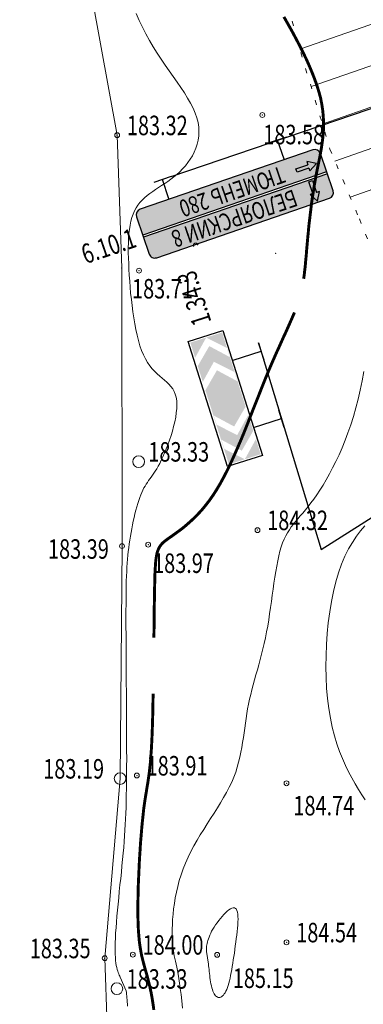
# Model space of a CAD drawing. Units: metres. Extents: x -5260 to 1591318, y -1112 to 388087.
# Drawn here: x 1585800 to 1585835, y 386839 to 386940 of the extents above; entities that cross this region are included whole.
import ezdxf

# ---------------------------------------------------------------- set-up
doc = ezdxf.new("R2010")
doc.units = ezdxf.units.M
doc.header["$MEASUREMENT"] = 0
for name, pattern in [('15', [12, 3, -9]), ('CONTI', [0]), ('STROT', [1.7, 0.5, -1.2])]:
    doc.linetypes.add(name, pattern=pattern)
for name, color, linetype in [('Z  N  A  K  I', 7, 'Continuous'), ('Отметки высот', 7, 'Continuous'), ('Разметка', 160, 'Continuous')]:
    doc.layers.add(name, color=color, linetype=linetype)
for name, color, linetype, lineweight in [('Край ПЧ', 172, 'Continuous', 30), ('Ситуационный план', 7, 'Continuous', 9), ('Трасса', 7, 'Continuous', 9)]:
    doc.layers.add(name, color=color, linetype=linetype, lineweight=lineweight)
doc.styles.add('SHRFT', font='isocpeur.ttf', dxfattribs={"width": 0.75, "oblique": 10})

msp = doc.modelspace()

# ---------------------------------------------------------------- hatches: boundary and pattern name
at = {"layer": 'Z  N  A  K  I', "linetype": 'Continuous'}
h = msp.add_hatch(color=150, dxfattribs=at)
h.paths.add_polyline_path([(1585812.8368, 386917.57258), (1585813.43626, 386915.82579, 0.414336908), (1585814.19876, 386915.45312), (1585831.94975, 386921.5532, 0.414213629), (1585832.32219, 386922.31563), (1585831.72327, 386924.05843)])
h.paths.add_polyline_path([(1585831.65364, 386924.26105), (1585831.00712, 386926.14242, 0.414203987), (1585830.24471, 386926.51486), (1585812.49514, 386920.4159, 0.414099736), (1585812.1226, 386919.65371), (1585812.76725, 386917.77523)])
at = {"layer": 'Z  N  A  K  I', "linetype": 'Continuous', "true_color": 0xffffff}
h = msp.add_hatch(color=7, dxfattribs=at)
h.paths.add_polyline_path([(1585830.72813, 386921.23941), (1585830.92929, 386922.26159), (1585830.60594, 386922.15055), (1585830.18958, 386923.36298), (1585829.83414, 386923.24092), (1585830.2505, 386922.02849), (1585829.9632, 386921.92983)])
h.paths.add_polyline_path([(1585828.50066, 386924.57553), (1585828.62272, 386924.22008), (1585829.83516, 386924.63645), (1585829.93382, 386924.34915), (1585830.62423, 386925.11408), (1585829.60205, 386925.31524), (1585829.71309, 386924.99189)])
at = {"layer": 'Z  N  A  K  I', "linetype": 'Continuous'}
h = msp.add_hatch(color=1, dxfattribs=at)
h.paths.add_polyline_path([(1585822.47885, 386902.78132), (1585822.18002, 386903.7233), (1585820.07158, 386904.78352), (1585818.93086, 386902.7094), (1585819.20215, 386901.8542), (1585820.38549, 386903.9055)], flags=0)
h.paths.add_polyline_path([(1585819.28442, 386907.26482), (1585818.1437, 386905.1907), (1585818.415, 386904.3355), (1585819.59833, 386906.3868), (1585821.6917, 386905.26262), (1585821.39287, 386906.2046)], flags=0)
h.paths.add_polyline_path([(1585824.38704, 386896.84013), (1585823.25288, 386894.77793), (1585821.14443, 386895.83815), (1585820.8456, 386896.78013), (1585822.93897, 386895.65595), (1585824.11563, 386897.69568), (1585823.59989, 386899.32143), (1585822.46572, 386897.25922), (1585820.35728, 386898.31945), (1585820.05845, 386899.26143), (1585822.15181, 386898.13725), (1585823.32847, 386900.17698), (1585820.91578, 386907.78235), (1585817.6498, 386906.74626), (1585821.61178, 386894.25715), (1585824.87777, 386895.29324)])

# ---------------------------------------------------------------- linework, layer by layer
at = {"layer": 'Z  N  A  K  I', "color": 7, "linetype": 'CONTI'}
msp.add_line((1585815.68587, 386923.77303, 238.003), (1585840.92209, 386932.36387, 238.003), dxfattribs=at)
at = {"layer": 'Z  N  A  K  I', "color": 7, "linetype": 'Continuous'}
for p, q in [((1585827.51447, 386927.83512, 238.003), (1585825.74938, 386927.22896, 238.003)), ((1585827.27953, 386925.5678, 238.003), (1585826.60783, 386927.52376, 238.003)), ((1585830.24471, 386926.51486, 238.003), (1585812.49512, 386920.4159, 238.003)), ((1585832.32219, 386922.31563, 238.003), (1585831.00712, 386926.14242, 238.003)), ((1585815.68587, 386923.77303, 238.003), (1585813.92079, 386923.16688, 238.003)), ((1585815.45094, 386921.50571, 238.003), (1585814.77924, 386923.46168, 238.003)), ((1585814.19878, 386915.45312, 238.003), (1585831.94976, 386921.5532, 238.003)), ((1585812.1226, 386919.65371, 238.003), (1585813.43626, 386915.82579, 238.003)), ((1585825.22672, 386904.95263, 238.003), (1585824.66239, 386906.73153, 238.003)), ((1585822.05813, 386904.95313, 238.003), (1585824.93685, 386905.86636, 238.003)), ((1585827.2933, 386898.03393, 238.003), (1585826.72897, 386899.81283, 238.003)), ((1585824.1247, 386898.03443, 238.003), (1585827.00343, 386898.94766, 238.003))]:
    msp.add_line(p, q, dxfattribs=at)
at = {"layer": 'Z  N  A  K  I', "color": 7, "linetype": 'Continuous', "true_color": 0xfafcff}
for p, q in [((1585831.65364, 386924.26105, 238.003), (1585812.76725, 386917.77523, 238.003)), ((1585831.72327, 386924.05843, 238.003), (1585812.8368, 386917.57258, 238.003))]:
    msp.add_line(p, q, dxfattribs=at)
at = {"layer": 'Z  N  A  K  I', "color": 7, "linetype": 'Continuous', "true_color": 0xfafcff, "elevation": 238.003}
for points in [[(1585829.83516, 386924.63645), (1585829.93382, 386924.34915), (1585830.62423, 386925.11408), (1585829.60205, 386925.31524), (1585829.71309, 386924.99189)], [(1585829.83516, 386924.63645), (1585828.62272, 386924.22008), (1585828.50066, 386924.57553), (1585829.71309, 386924.99189)], [(1585830.2505, 386922.02849), (1585829.83414, 386923.24092), (1585830.18958, 386923.36298), (1585830.60594, 386922.15055)], [(1585830.2505, 386922.02849), (1585829.9632, 386921.92983), (1585830.72813, 386921.23941), (1585830.92929, 386922.26159), (1585830.60594, 386922.15055)]]:
    msp.add_lwpolyline(points, dxfattribs=at)
at = {"layer": 'Z  N  A  K  I', "color": 7, "linetype": 'Continuous', "elevation": 238.003}
msp.add_lwpolyline([(1585821.48263, 386894.04129), (1585817.41706, 386906.85691), (1585820.98592, 386907.98908), (1585825.05149, 386895.17346)], close=True, dxfattribs=at)
msp.add_lwpolyline([(1585824.66239, 386906.73153), (1585831.09689, 386885.50715), (1585855.82904, 386901.18985)], dxfattribs=at)
at = {"layer": 'Z  N  A  K  I', "color": 7, "linetype": 'Continuous'}
for centre, start, end in [((1585830.43969, 386925.94742, 238.003), 18.9651821, 108.9635293), ((1585831.75476, 386922.12063, 238.003), 288.965581, 18.9651821), ((1585812.69011, 386919.84846, 238.003), 108.9648137, 198.9410414), ((1585814.00377, 386916.02055, 238.003), 198.9410414, 288.9669481)]:
    msp.add_arc(centre, 0.6, start, end, dxfattribs=at)
at = {"layer": 'Край ПЧ', "linetype": 'Continuous'}
for radius in [2302.49519, 2297.5]:
    msp.add_arc((1585594.54277, 384717.35364, 238.003), radius, 67.61560133, 87.79398036, dxfattribs=at)
at = {"layer": 'Разметка', "linetype": '15', "ltscale": 0.5}
for centre, radius, start, end in [((1585594.54431, 384717.35212, 238.003), 2306.25172, 67.618759, 84.57068083), ((1585594.5451, 384717.35366, 238.003), 2293.75, 67.61431641, 87.79320343)]:
    msp.add_arc(centre, radius, start, end, dxfattribs=at)
at = {"layer": 'Ситуационный план', "color": 150}
for p, q in [((1585806.31968, 386948.89977, 238.003), (1585810.13815, 386928.02132, 238.003)), ((1585810.13815, 386928.02132, 238.003), (1585810.60369, 386914.38151, 238.003)), ((1585810.60369, 386914.38151, 238.003), (1585810.63525, 386885.87152, 238.003)), ((1585810.63525, 386885.87152, 238.003), (1585810.44493, 386862.02144, 238.003)), ((1585810.44493, 386862.02144, 238.003), (1585808.86241, 386843.59079, 238.003)), ((1585808.86241, 386843.59079, 238.003), (1585809.70221, 386819.44113, 238.003))]:
    msp.add_line(p, q, dxfattribs=at)
at = {"layer": 'Ситуационный план', "elevation": 238.003}
for points in [[(1585811.1944, 386838.67174), (1585811.18431, 386838.89173), (1585811.17423, 386839.11173), (1585811.16414, 386839.32173), (1585811.14406, 386839.52172), (1585811.12398, 386839.71171), (1585811.10391, 386839.9017), (1585811.08384, 386840.07169), (1585811.05377, 386840.23168), (1585810.4632, 386841.65144), (1585810.41315, 386841.75142), (1585810.35311, 386841.8614), (1585810.30306, 386841.98138), (1585810.243, 386842.12135), (1585810.19294, 386842.27133), (1585810.14287, 386842.44131), (1585810.09279, 386842.64129), (1585810.05271, 386842.85128), (1585810.01261, 386843.09126), (1585809.9825, 386843.36125), (1585809.95238, 386843.66123), (1585809.93225, 386843.99123), (1585809.9221, 386844.35122), (1585809.92194, 386844.75122), (1585809.93176, 386845.19123), (1585809.95157, 386845.66123), (1585809.98136, 386846.18125), (1585810.02114, 386846.72126), (1585810.06091, 386847.29128), (1585810.11066, 386847.8913), (1585810.17041, 386848.51132), (1585810.23015, 386849.15135), (1585810.29989, 386849.79138), (1585810.35962, 386850.4514), (1585810.42936, 386851.11143), (1585810.49909, 386851.77146), (1585810.56882, 386852.43149), (1585810.62856, 386853.08151), (1585810.6883, 386853.72153), (1585810.74804, 386854.35156), (1585810.80779, 386854.96158), (1585810.84756, 386855.5516), (1585810.89732, 386856.13162), (1585810.92708, 386856.71163), (1585810.96685, 386857.29165), (1585810.99661, 386857.87166), (1585811.01637, 386858.46167), (1585811.04613, 386859.06168), (1585811.06588, 386859.68169), (1585811.07562, 386860.33169), (1585811.08534, 386861.0017), (1585811.09506, 386861.7117), (1585811.10476, 386862.4517), (1585811.10444, 386863.2317), (1585811.1141, 386864.06171), (1585811.11375, 386864.94171), (1585811.10337, 386865.8617), (1585811.10299, 386866.8117), (1585811.10258, 386867.8017), (1585811.09218, 386868.8117), (1585811.09176, 386869.8317), (1585811.08134, 386870.8617), (1585811.07093, 386871.88169), (1585811.07051, 386872.91169), (1585811.06011, 386873.91169), (1585811.05971, 386874.89169), (1585811.04932, 386875.85168), (1585811.04895, 386876.76168), (1585811.0386, 386877.63168), (1585811.03826, 386878.45168), (1585811.03795, 386879.22168), (1585811.04767, 386879.92168), (1585811.0474, 386880.58168), (1585811.05715, 386881.19169), (1585811.06692, 386881.76169), (1585811.07671, 386882.29169), (1585811.0965, 386882.7917), (1585811.11631, 386883.26171), (1585811.13613, 386883.70172), (1585811.16596, 386884.13173), (1585811.20579, 386884.54175), (1585811.23563, 386884.93176), (1585811.27548, 386885.32178), (1585811.32532, 386885.7018), (1585811.37516, 386886.09182), (1585811.43501, 386886.48184), (1585811.49485, 386886.87186), (1585811.56469, 386887.26189), (1585811.63453, 386887.65192), (1585811.71437, 386888.04195), (1585811.79421, 386888.43199), (1585811.87406, 386888.81202), (1585811.96391, 386889.18205), (1585812.06376, 386889.5421), (1585812.15363, 386889.88213), (1585812.25349, 386890.22217), (1585812.35336, 386890.54221), (1585812.46324, 386890.84226), (1585812.56312, 386891.1223), (1585812.67302, 386891.37234), (1585812.78292, 386891.61239), (1585812.89283, 386891.83243), (1585813.01275, 386892.03248), (1585813.13268, 386892.22253), (1585813.2526, 386892.40258), (1585813.37253, 386892.58263), (1585813.50246, 386892.75268), (1585813.63238, 386892.94273), (1585813.77231, 386893.13279), (1585813.90223, 386893.33284), (1585814.05214, 386893.5529), (1585814.20204, 386893.79296), (1585814.35193, 386894.05302), (1585814.51182, 386894.34309), (1585814.67168, 386894.67315), (1585814.84154, 386895.03322), (1585815.01138, 386895.42329), (1585815.18121, 386895.84336), (1585815.35103, 386896.27343), (1585815.52085, 386896.7335), (1585815.67066, 386897.20356), (1585815.81046, 386897.67362), (1585815.94027, 386898.15367), (1585816.05008, 386898.62371), (1585816.14989, 386899.08375), (1585816.20971, 386899.54378), (1585816.25953, 386899.9738), (1585816.26936, 386900.3938), (1585816.24921, 386900.77379), (1585816.19906, 386901.13377), (1585816.10894, 386901.44374), (1585815.98882, 386901.73369), (1585815.83871, 386901.99363), (1585815.65861, 386902.23356), (1585815.45852, 386902.46347), (1585815.24844, 386902.67339), (1585815.00835, 386902.88329), (1585814.76827, 386903.09319), (1585814.50818, 386903.31309), (1585814.25808, 386903.54299), (1585813.99798, 386903.79288), (1585813.74787, 386904.06278), (1585813.49775, 386904.36268), (1585813.25762, 386904.69258), (1585813.03747, 386905.06249), (1585812.8373, 386905.48241), (1585812.64711, 386905.93233), (1585812.47691, 386906.42226), (1585812.3167, 386906.9522), (1585812.17648, 386907.50214), (1585812.04625, 386908.07209), (1585811.936, 386908.67205), (1585811.83575, 386909.282), (1585811.7455, 386909.91197), (1585811.66524, 386910.54194), (1585811.59499, 386911.17191), (1585811.52473, 386911.81188), (1585811.47447, 386912.44186), (1585811.42422, 386913.06184), (1585811.38397, 386913.67182), (1585811.34373, 386914.27181), (1585811.3235, 386914.8418), (1585811.29327, 386915.40178), (1585811.28305, 386915.94178), (1585811.28284, 386916.47178), (1585811.29263, 386916.97178), (1585811.31244, 386917.45179), (1585811.34225, 386917.9218), (1585811.40207, 386918.36183), (1585811.4619, 386918.78185), (1585811.55173, 386919.19189), (1585811.65158, 386919.56193), (1585811.77144, 386919.92198), (1585811.9213, 386920.26204), (1585812.08117, 386920.5721), (1585812.27106, 386920.85218), (1585812.48095, 386921.12227), (1585812.71085, 386921.37236), (1585812.96076, 386921.60246), (1585813.22067, 386921.82257), (1585813.50058, 386922.04268), (1585813.7905, 386922.2428), (1585814.09041, 386922.44292), (1585814.39033, 386922.64304), (1585814.70025, 386922.85317), (1585815.02017, 386923.0533), (1585815.33008, 386923.27342), (1585815.64998, 386923.50355), (1585815.95989, 386923.74368), (1585816.26979, 386923.9938), (1585816.56967, 386924.27393), (1585816.85955, 386924.56404), (1585817.13943, 386924.87416), (1585817.39929, 386925.20426), (1585817.63915, 386925.55436), (1585817.85901, 386925.91445), (1585818.05885, 386926.29453), (1585818.21869, 386926.6846), (1585818.35853, 386927.09465), (1585818.45836, 386927.51469), (1585818.51818, 386927.94472), (1585818.538, 386928.39473), (1585818.51781, 386928.85472), (1585818.44762, 386929.32469), (1585818.32743, 386929.80464), (1585818.15723, 386930.29457), (1585817.93703, 386930.79448), (1585817.67682, 386931.30438), (1585817.37661, 386931.82425), (1585817.04639, 386932.35412), (1585816.68617, 386932.90397), (1585816.30594, 386933.46382), (1585815.90571, 386934.03366), (1585815.49548, 386934.61349), (1585815.07523, 386935.21332), (1585814.65499, 386935.82315), (1585814.24473, 386936.44298), (1585813.83447, 386937.09282), (1585813.44421, 386937.74266), (1585813.07393, 386938.41251), (1585812.72365, 386939.10237), (1585812.39337, 386939.80223), (1585812.09308, 386940.51211)], [(1585811.1944, 386838.67174), (1585811.18431, 386838.89173), (1585811.17423, 386839.11173), (1585811.16414, 386839.32173), (1585811.14406, 386839.52172), (1585811.12398, 386839.71171), (1585811.10391, 386839.9017), (1585811.08384, 386840.07169), (1585811.05377, 386840.23168), (1585810.4632, 386841.65144), (1585810.41315, 386841.75142), (1585810.35311, 386841.8614), (1585810.30306, 386841.98138), (1585810.243, 386842.12135), (1585810.19294, 386842.27133), (1585810.14287, 386842.44131), (1585810.09279, 386842.64129), (1585810.05271, 386842.85128), (1585810.01261, 386843.09126), (1585809.9825, 386843.36125), (1585809.95238, 386843.66123), (1585809.93225, 386843.99123), (1585809.9221, 386844.35122), (1585809.92194, 386844.75122), (1585809.93176, 386845.19123), (1585809.95157, 386845.66123), (1585809.98136, 386846.18125), (1585810.02114, 386846.72126), (1585810.06091, 386847.29128), (1585810.11066, 386847.8913), (1585810.17041, 386848.51132), (1585810.23015, 386849.15135), (1585810.29989, 386849.79138), (1585810.35962, 386850.4514), (1585810.42936, 386851.11143), (1585810.49909, 386851.77146), (1585810.56882, 386852.43149), (1585810.62856, 386853.08151), (1585810.6883, 386853.72153), (1585810.74804, 386854.35156), (1585810.80779, 386854.96158), (1585810.84756, 386855.5516), (1585810.89732, 386856.13162), (1585810.92708, 386856.71163), (1585810.96685, 386857.29165), (1585810.99661, 386857.87166), (1585811.01637, 386858.46167), (1585811.04613, 386859.06168), (1585811.06588, 386859.68169), (1585811.07562, 386860.33169), (1585811.08534, 386861.0017), (1585811.09506, 386861.7117), (1585811.10476, 386862.4517), (1585811.10444, 386863.2317), (1585811.1141, 386864.06171), (1585811.11375, 386864.94171), (1585811.10337, 386865.8617), (1585811.10299, 386866.8117), (1585811.10258, 386867.8017), (1585811.09218, 386868.8117), (1585811.09176, 386869.8317), (1585811.08134, 386870.8617), (1585811.07093, 386871.88169), (1585811.07051, 386872.91169), (1585811.06011, 386873.91169), (1585811.05971, 386874.89169), (1585811.04932, 386875.85168), (1585811.04895, 386876.76168), (1585811.0386, 386877.63168), (1585811.03826, 386878.45168), (1585811.03795, 386879.22168), (1585811.04767, 386879.92168), (1585811.0474, 386880.58168), (1585811.05715, 386881.19169), (1585811.06692, 386881.76169), (1585811.07671, 386882.29169), (1585811.0965, 386882.7917), (1585811.11631, 386883.26171), (1585811.13613, 386883.70172), (1585811.16596, 386884.13173), (1585811.20579, 386884.54175), (1585811.23563, 386884.93176), (1585811.27548, 386885.32178), (1585811.32532, 386885.7018), (1585811.37516, 386886.09182), (1585811.43501, 386886.48184), (1585811.49485, 386886.87186), (1585811.56469, 386887.26189), (1585811.63453, 386887.65192), (1585811.71437, 386888.04195), (1585811.79421, 386888.43199), (1585811.87406, 386888.81202), (1585811.96391, 386889.18205), (1585812.06376, 386889.5421), (1585812.15363, 386889.88213), (1585812.25349, 386890.22217), (1585812.35336, 386890.54221), (1585812.46324, 386890.84226), (1585812.56312, 386891.1223), (1585812.67302, 386891.37234), (1585812.78292, 386891.61239), (1585812.89283, 386891.83243), (1585813.01275, 386892.03248), (1585813.13268, 386892.22253), (1585813.2526, 386892.40258), (1585813.37253, 386892.58263), (1585813.50246, 386892.75268), (1585813.63238, 386892.94273), (1585813.77231, 386893.13279), (1585813.90223, 386893.33284), (1585814.05214, 386893.5529), (1585814.20204, 386893.79296), (1585814.35193, 386894.05302), (1585814.51182, 386894.34309), (1585814.67168, 386894.67315), (1585814.84154, 386895.03322), (1585815.01138, 386895.42329), (1585815.18121, 386895.84336), (1585815.35103, 386896.27343), (1585815.52085, 386896.7335), (1585815.67066, 386897.20356), (1585815.81046, 386897.67362), (1585815.94027, 386898.15367), (1585816.05008, 386898.62371), (1585816.14989, 386899.08375), (1585816.20971, 386899.54378), (1585816.25953, 386899.9738), (1585816.26936, 386900.3938), (1585816.24921, 386900.77379), (1585816.19906, 386901.13377), (1585816.10894, 386901.44374), (1585815.98882, 386901.73369), (1585815.83871, 386901.99363), (1585815.65861, 386902.23356), (1585815.45852, 386902.46347), (1585815.24844, 386902.67339), (1585815.00835, 386902.88329), (1585814.76827, 386903.09319), (1585814.50818, 386903.31309), (1585814.25808, 386903.54299), (1585813.99798, 386903.79288), (1585813.74787, 386904.06278), (1585813.49775, 386904.36268), (1585813.25762, 386904.69258), (1585813.03747, 386905.06249), (1585812.8373, 386905.48241), (1585812.64711, 386905.93233), (1585812.47691, 386906.42226), (1585812.3167, 386906.9522), (1585812.17648, 386907.50214), (1585812.04625, 386908.07209), (1585811.936, 386908.67205), (1585811.83575, 386909.282), (1585811.7455, 386909.91197), (1585811.66524, 386910.54194), (1585811.59499, 386911.17191), (1585811.52473, 386911.81188), (1585811.47447, 386912.44186), (1585811.42422, 386913.06184), (1585811.38397, 386913.67182), (1585811.34373, 386914.27181), (1585811.3235, 386914.8418), (1585811.29327, 386915.40178), (1585811.28305, 386915.94178), (1585811.28284, 386916.47178), (1585811.29263, 386916.97178), (1585811.31244, 386917.45179), (1585811.34225, 386917.9218), (1585811.40207, 386918.36183), (1585811.4619, 386918.78185), (1585811.55173, 386919.19189), (1585811.65158, 386919.56193), (1585811.77144, 386919.92198), (1585811.9213, 386920.26204), (1585812.08117, 386920.5721), (1585812.27106, 386920.85218), (1585812.48095, 386921.12227), (1585812.71085, 386921.37236), (1585812.96076, 386921.60246), (1585813.22067, 386921.82257), (1585813.50058, 386922.04268), (1585813.7905, 386922.2428), (1585814.09041, 386922.44292), (1585814.39033, 386922.64304), (1585814.70025, 386922.85317), (1585815.02017, 386923.0533), (1585815.33008, 386923.27342), (1585815.64998, 386923.50355), (1585815.95989, 386923.74368), (1585816.26979, 386923.9938), (1585816.56967, 386924.27393), (1585816.85955, 386924.56404), (1585817.13943, 386924.87416), (1585817.39929, 386925.20426), (1585817.63915, 386925.55436), (1585817.85901, 386925.91445), (1585818.05885, 386926.29453), (1585818.21869, 386926.6846), (1585818.35853, 386927.09465), (1585818.45836, 386927.51469), (1585818.51818, 386927.94472), (1585818.538, 386928.39473), (1585818.51781, 386928.85472), (1585818.44762, 386929.32469), (1585818.32743, 386929.80464), (1585818.15723, 386930.29457), (1585817.93703, 386930.79448), (1585817.67682, 386931.30438), (1585817.37661, 386931.82425), (1585817.04639, 386932.35412), (1585816.68617, 386932.90397), (1585816.30594, 386933.46382), (1585815.90571, 386934.03366), (1585815.49548, 386934.61349), (1585815.07523, 386935.21332), (1585814.65499, 386935.82315), (1585814.24473, 386936.44298), (1585813.83447, 386937.09282), (1585813.44421, 386937.74266), (1585813.07393, 386938.41251), (1585812.72365, 386939.10237), (1585812.39337, 386939.80223), (1585812.09308, 386940.51211)], [(1585816.85449, 386838.46403), (1585816.77419, 386839.204), (1585816.70391, 386839.88397), (1585816.62367, 386840.49394), (1585816.54345, 386841.03391), (1585816.47325, 386841.51388), (1585816.39308, 386841.94385), (1585816.32292, 386842.32382), (1585816.25278, 386842.67379), (1585816.18265, 386842.99376), (1585816.12253, 386843.28374), (1585816.06242, 386843.56371), (1585816.00231, 386843.83369), (1585815.9522, 386844.10367), (1585815.91209, 386844.38365), (1585815.87197, 386844.68364), (1585815.84184, 386844.99362), (1585815.8117, 386845.34361), (1585815.80154, 386845.72361), (1585815.79137, 386846.1436), (1585815.79119, 386846.5936), (1585815.811, 386847.06361), (1585815.83079, 386847.57362), (1585815.88058, 386848.09364), (1585815.94036, 386848.64366), (1585816.01013, 386849.20369), (1585816.1099, 386849.77373), (1585816.21966, 386850.36378), (1585816.35942, 386850.95384), (1585816.51918, 386851.5539), (1585816.69893, 386852.15397), (1585816.90869, 386852.75406), (1585817.14845, 386853.35416), (1585817.41821, 386853.94426), (1585817.70797, 386854.53438), (1585818.01774, 386855.10451), (1585818.3375, 386855.68464), (1585818.67727, 386856.24478), (1585819.02705, 386856.80492), (1585819.37682, 386857.36506), (1585819.7366, 386857.91521), (1585820.08637, 386858.46535), (1585820.42615, 386859.00549), (1585820.76594, 386859.53562), (1585821.07572, 386860.07575), (1585821.37551, 386860.59587), (1585821.65529, 386861.12598), (1585821.90508, 386861.64609), (1585822.11487, 386862.16617), (1585822.31467, 386862.67625), (1585822.47445, 386863.19632), (1585822.61425, 386863.70637), (1585822.74404, 386864.20643), (1585822.85384, 386864.71647), (1585822.94363, 386865.21651), (1585823.02343, 386865.71654), (1585823.10323, 386866.21657), (1585823.17303, 386866.7066), (1585823.23283, 386867.20663), (1585823.30263, 386867.69665), (1585823.37243, 386868.19668), (1585823.45223, 386868.68671), (1585823.53203, 386869.17675), (1585823.63183, 386869.66679), (1585823.74163, 386870.15683), (1585823.86143, 386870.64688), (1585823.98123, 386871.13693), (1585824.12103, 386871.63699), (1585824.25082, 386872.14704), (1585824.39062, 386872.6471), (1585824.54041, 386873.16716), (1585824.6802, 386873.68721), (1585824.81998, 386874.22727), (1585824.96976, 386874.76733), (1585825.09954, 386875.31738), (1585825.23931, 386875.88744), (1585825.35907, 386876.46749), (1585825.47883, 386877.05754), (1585825.59858, 386877.66759), (1585825.69833, 386878.28763), (1585825.79808, 386878.91767), (1585825.88782, 386879.5577), (1585825.97756, 386880.18774), (1585826.0673, 386880.82778), (1585826.14705, 386881.44781), (1585826.2368, 386882.06785), (1585826.32655, 386882.66788), (1585826.42631, 386883.25792), (1585826.52609, 386883.81796), (1585826.62587, 386884.358), (1585826.73566, 386884.86805), (1585826.85547, 386885.3481), (1585826.99528, 386885.79815), (1585827.13512, 386886.20821), (1585827.28497, 386886.57827), (1585827.45483, 386886.91834), (1585827.6347, 386887.23841), (1585827.82457, 386887.54849), (1585828.02446, 386887.82857), (1585828.23435, 386888.10866), (1585828.46423, 386888.38875), (1585828.69412, 386888.66884), (1585828.944, 386888.95894), (1585829.19388, 386889.25905), (1585829.46375, 386889.57916), (1585829.74361, 386889.91927), (1585830.03346, 386890.28939), (1585830.3333, 386890.68951), (1585830.63312, 386891.12963), (1585830.95293, 386891.60976), (1585831.28272, 386892.12989), (1585831.60249, 386892.68002), (1585831.93225, 386893.27016), (1585832.262, 386893.89029), (1585832.59173, 386894.55042), (1585832.92145, 386895.24056), (1585833.23116, 386895.96068), (1585833.54085, 386896.72081), (1585833.84054, 386897.50093), (1585834.1302, 386898.32105), (1585834.39986, 386899.16116), (1585834.64951, 386900.04126), (1585834.88914, 386900.94136), (1585835.09876, 386901.87144), (1585835.29838, 386902.82152), (1585835.47799, 386903.7816)], [(1585835.60582, 386859.83165), (1585835.26561, 386860.36151), (1585834.92539, 386860.90137), (1585834.58515, 386861.48123), (1585834.24491, 386862.08109), (1585833.90465, 386862.71096), (1585833.58438, 386863.37083), (1585833.2641, 386864.0707), (1585832.9738, 386864.81058), (1585832.69348, 386865.59046), (1585832.44315, 386866.42036), (1585832.22279, 386867.29027), (1585832.03242, 386868.2202), (1585831.87202, 386869.20013), (1585831.74161, 386870.22008), (1585831.65117, 386871.29004), (1585831.60073, 386872.38002), (1585831.58027, 386873.50001), (1585831.58982, 386874.62002), (1585831.62936, 386875.76003), (1585831.7089, 386876.89007), (1585831.81844, 386878.01011), (1585831.968, 386879.11017), (1585832.14756, 386880.18024), (1585832.35715, 386881.21033), (1585832.59674, 386882.20043), (1585832.87636, 386883.14054), (1585833.18601, 386884.02067), (1585833.52568, 386884.8308), (1585833.89538, 386885.57095), (1585834.2951, 386886.25112), (1585834.70485, 386886.87128), (1585835.12462, 386887.44145), (1585835.56441, 386887.95163)], [(1585821.31378, 386840.21584), (1585821.39371, 386840.38588), (1585821.46363, 386840.58591), (1585821.53354, 386840.79593), (1585821.60345, 386841.02596), (1585821.66335, 386841.27599), (1585821.73324, 386841.54601), (1585821.79313, 386841.82604), (1585821.84301, 386842.11606), (1585821.90288, 386842.42608), (1585821.95275, 386842.7461), (1585822.01262, 386843.07613), (1585822.06248, 386843.41615), (1585822.11234, 386843.75617), (1585822.1722, 386844.11619), (1585822.22205, 386844.48621), (1585822.2719, 386844.85623), (1585822.32175, 386845.22625), (1585822.3716, 386845.59627), (1585822.42145, 386845.96629), (1585822.4613, 386846.31631), (1585822.49116, 386846.66632), (1585822.52103, 386846.99633), (1585822.5409, 386847.31634), (1585822.55078, 386847.60635), (1585822.54067, 386847.87634), (1585822.52057, 386848.11633), (1585822.49049, 386848.31632), (1585822.44042, 386848.4863), (1585822.38037, 386848.62628), (1585822.29033, 386848.70624), (1585822.19031, 386848.7562), (1585822.06031, 386848.75615), (1585821.93033, 386848.7161), (1585821.78036, 386848.64603), (1585821.6204, 386848.54597), (1585821.45045, 386848.4159), (1585821.27052, 386848.25583), (1585821.10059, 386848.08576), (1585820.92067, 386847.88569), (1585820.74075, 386847.67561), (1585820.57084, 386847.46554), (1585820.40093, 386847.23547), (1585820.24102, 386847.01541), (1585820.09111, 386846.78535), (1585819.9612, 386846.5653), (1585819.84129, 386846.35525), (1585819.74137, 386846.15521), (1585819.65145, 386845.95517), (1585819.57153, 386845.76514), (1585819.5016, 386845.58511), (1585819.45167, 386845.41509), (1585819.40173, 386845.25507), (1585819.37179, 386845.10506), (1585819.34186, 386844.95504), (1585819.32191, 386844.82504), (1585819.31196, 386844.69503), (1585819.30201, 386844.57503), (1585819.30205, 386844.46503), (1585819.30209, 386844.36503), (1585819.30213, 386844.27503), (1585819.51266, 386842.96511), (1585819.53273, 386842.80512), (1585819.5528, 386842.62513), (1585819.57288, 386842.43514), (1585819.59296, 386842.23515), (1585819.61304, 386842.02515), (1585819.64313, 386841.81517), (1585819.66321, 386841.60517), (1585819.7033, 386841.38519), (1585819.73339, 386841.1652), (1585819.77348, 386840.95522), (1585819.81356, 386840.75524), (1585819.85364, 386840.56525), (1585819.91371, 386840.38528), (1585819.96378, 386840.2153), (1585820.02384, 386840.06532), (1585820.09389, 386839.93535), (1585820.17394, 386839.82538), (1585820.24397, 386839.73541), (1585820.334, 386839.66545), (1585820.41402, 386839.61548), (1585820.50404, 386839.57552), (1585820.59404, 386839.56555), (1585820.68404, 386839.57559), (1585820.78403, 386839.60563), (1585820.87401, 386839.65567), (1585820.96398, 386839.7257), (1585821.05394, 386839.81574), (1585821.1439, 386839.92578), (1585821.22384, 386840.05581), (1585821.31378, 386840.21584)]]:
    msp.add_lwpolyline(points, dxfattribs=at)
at = {"layer": 'Ситуационный план', "const_width": 0.3, "elevation": 238.003}
for points in [[(1585829.29144, 386913.28918), (1585829.31407, 386913.4291), (1585829.36392, 386913.80912), (1585829.40376, 386914.18913), (1585829.45361, 386914.57915), (1585829.48345, 386914.96917), (1585829.52329, 386915.36918), (1585829.56312, 386915.7792), (1585829.59295, 386916.19921), (1585829.63277, 386916.62923), (1585829.67259, 386917.07924), (1585829.71241, 386917.52926), (1585829.76222, 386917.99928), (1585829.80203, 386918.4693), (1585829.85183, 386918.94932), (1585829.91163, 386919.43934), (1585829.97143, 386919.93936), (1585830.03123, 386920.43939), (1585830.09103, 386920.93941), (1585830.16082, 386921.44944), (1585830.24062, 386921.94947), (1585830.32041, 386922.45951), (1585830.4002, 386922.96954), (1585830.49, 386923.46957), (1585830.5798, 386923.96961), (1585830.67959, 386924.46965), (1585830.77939, 386924.95969), (1585830.8792, 386925.44973), (1585830.97899, 386925.94977), (1585831.06879, 386926.43981), (1585831.14859, 386926.93984), (1585831.21839, 386927.43987), (1585831.27818, 386927.94989), (1585831.31797, 386928.46991), (1585831.33776, 386928.99992), (1585831.32754, 386929.53991), (1585831.29731, 386930.0899), (1585831.23708, 386930.65988), (1585831.14685, 386931.23984), (1585831.0266, 386931.84979), (1585830.85635, 386932.46972), (1585830.65609, 386933.10964), (1585830.42582, 386933.75955), (1585830.16555, 386934.42944), (1585829.87527, 386935.11933), (1585829.56499, 386935.8192), (1585829.2247, 386936.51906), (1585828.86441, 386937.23892), (1585828.48412, 386937.95876), (1585828.09382, 386938.6886), (1585827.68353, 386939.41844), (1585827.26323, 386940.15827)], [(1585813.97707, 386881.38287), (1585813.99677, 386882.13288), (1585814.0065, 386882.79288), (1585814.03627, 386883.3729), (1585814.06606, 386883.87291), (1585814.09589, 386884.31292), (1585814.14573, 386884.69294), (1585814.2056, 386885.01296), (1585814.27549, 386885.29299), (1585814.36539, 386885.53303), (1585814.46531, 386885.74307), (1585814.58523, 386885.92312), (1585814.72516, 386886.09317), (1585814.8851, 386886.25324), (1585815.06504, 386886.40331), (1585815.27497, 386886.5634), (1585815.50491, 386886.72349), (1585815.76483, 386886.9036), (1585816.04475, 386887.10371), (1585816.34466, 386887.32383), (1585816.66457, 386887.55396), (1585816.99447, 386887.8141), (1585817.33435, 386888.10423), (1585817.69422, 386888.42438), (1585818.06408, 386888.76453), (1585818.44392, 386889.15468), (1585818.82376, 386889.56484), (1585819.20357, 386890.02499), (1585819.59337, 386890.52515), (1585819.97315, 386891.0653), (1585820.35291, 386891.65546), (1585820.73265, 386892.29561), (1585821.10237, 386892.97576), (1585821.47208, 386893.69591), (1585821.83177, 386894.44606), (1585822.18146, 386895.2162), (1585822.53114, 386896.01634), (1585822.88081, 386896.82648), (1585823.22048, 386897.64662), (1585823.55014, 386898.47676), (1585823.86981, 386899.29689), (1585824.18948, 386900.10702), (1585824.50915, 386900.90715), (1585824.81884, 386901.68727), (1585825.11853, 386902.44739), (1585825.40824, 386903.16751), (1585825.69796, 386903.85763), (1585825.97769, 386904.51774), (1585826.24744, 386905.13785), (1585826.5072, 386905.72796), (1585826.76697, 386906.28806), (1585827.00675, 386906.82816), (1585827.23654, 386907.33825), (1585827.46635, 386907.82835), (1585827.67615, 386908.29843), (1585827.87597, 386908.74851), (1585828.0658, 386909.17859), (1585828.24563, 386909.59866), (1585828.34426, 386909.83682)], [(1585813.90907, 386876.46284), (1585813.92862, 386877.56285), (1585813.9382, 386878.61286), (1585813.94779, 386879.61286), (1585813.96742, 386880.54287), (1585813.97707, 386881.38287)], [(1585813.69339, 386865.81275), (1585813.73305, 386866.66277), (1585813.76267, 386867.59278), (1585813.79226, 386868.59279), (1585813.81184, 386869.6428), (1585813.83139, 386870.74281)], [(1585813.90456, 386838.28284), (1585813.81429, 386838.9528), (1585813.71404, 386839.56276), (1585813.61382, 386840.11272), (1585813.50361, 386840.62268), (1585813.39343, 386841.08263), (1585813.28325, 386841.52259), (1585813.17309, 386841.92254), (1585813.06293, 386842.3125), (1585812.95277, 386842.69245), (1585812.85262, 386843.07241), (1585812.75246, 386843.46237), (1585812.6523, 386843.86233), (1585812.57212, 386844.2923), (1585812.49194, 386844.75227), (1585812.42173, 386845.25224), (1585812.37151, 386845.81222), (1585812.32126, 386846.4122), (1585812.29099, 386847.09218), (1585812.2707, 386847.81218), (1585812.27038, 386848.59218), (1585812.27005, 386849.40218), (1585812.28971, 386850.25218), (1585812.30936, 386851.11219), (1585812.349, 386851.99221), (1585812.38864, 386852.87222), (1585812.42829, 386853.74224), (1585812.48794, 386854.60226), (1585812.5376, 386855.43228), (1585812.60728, 386856.23231), (1585812.66697, 386856.98234), (1585812.73669, 386857.69237), (1585812.80643, 386858.33239), (1585812.86619, 386858.91242), (1585812.93598, 386859.42245), (1585813.00579, 386859.89248), (1585813.07562, 386860.3325), (1585813.14545, 386860.73253), (1585813.20529, 386861.13256), (1585813.27513, 386861.52258), (1585813.33497, 386861.91261), (1585813.3948, 386862.33263), (1585813.45463, 386862.77266), (1585813.50443, 386863.26268), (1585813.56421, 386863.7927), (1585813.60397, 386864.39272), (1585813.6537, 386865.06274), (1585813.69339, 386865.81275)]]:
    msp.add_lwpolyline(points, dxfattribs=at)
at = {"layer": 'Ситуационный план'}
for centre in [(1585825.04731, 386930.08737, 238.003), (1585810.13815, 386928.02132, 238.003), (1585812.38379, 386914.12223, 238.003), (1585824.54459, 386887.50716, 238.003), (1585810.63525, 386885.87152, 238.003), (1585813.3252, 386886.01261, 238.003), (1585812.1648, 386862.33213, 238.003), (1585827.53513, 386861.53837, 238.003), (1585827.53175, 386845.21837, 238.003), (1585808.86241, 386843.59079, 238.003), (1585811.75226, 386843.95197, 238.003), (1585820.41227, 386843.93548, 238.003)]:
    msp.add_circle(centre, 0.25, dxfattribs=at)
at = {"layer": 'Ситуационный план', "color": 0}
for centre in [(1585812.34174, 386894.53221, 238.003), (1585810.44493, 386862.02144, 238.003), (1585810.11368, 386840.4613, 238.003)]:
    msp.add_circle(centre, 0.6, dxfattribs=at)
at = {"layer": 'Ситуационный план'}
for p in [(1585825.04731, 386930.08737, 238.003), (1585810.13815, 386928.02132, 238.003), (1585826.41307, 386915.90792, 238.003), (1585810.60369, 386914.38151, 238.003), (1585812.38379, 386914.12223, 238.003), (1585824.54459, 386887.50716, 238.003), (1585810.63525, 386885.87152, 238.003), (1585813.3252, 386886.01261, 238.003), (1585812.1648, 386862.33213, 238.003), (1585827.53513, 386861.53837, 238.003), (1585827.53175, 386845.21837, 238.003), (1585808.86241, 386843.59079, 238.003), (1585811.75226, 386843.95197, 238.003), (1585820.41227, 386843.93548, 238.003)]:
    msp.add_point(p, dxfattribs=at)
at = {"layer": 'Трасса', "linetype": 'STROT'}
for p, q in [((1585825.78, 386949.66034, 238.003), (1585828.50467, 386938.13144, 238.003)), ((1585828.50467, 386938.13144, 238.003), (1585831.98936, 386926.59286, 238.003)), ((1585831.98936, 386926.59286, 238.003), (1585835.01226, 386919.43408, 238.003)), ((1585835.01226, 386919.43408, 238.003), (1585836.76401, 386915.13479, 238.003))]:
    msp.add_line(p, q, dxfattribs=at)
at = {"layer": 'Трасса'}
for p, q in [((1585842.99321, 386941.74732, 238.003), (1585828.8952, 386936.8316, 238.003)), ((1585844.30474, 386937.96785, 238.003), (1585830.05676, 386933.00207, 238.003)), ((1585845.62628, 386934.18839, 238.003), (1585831.20831, 386929.16254, 238.003)), ((1585846.93781, 386930.40892, 238.003), (1585832.49985, 386925.37306, 238.003)), ((1585848.25934, 386926.62946, 238.003), (1585834.06135, 386921.6737, 238.003))]:
    msp.add_line(p, q, dxfattribs=at)

# ---------------------------------------------------------------- texts
at = {"layer": 'Z  N  A  K  I', "color": 7, "true_color": 0xfafcff, "style": 'SHRFT', "width": 0.75}
for s, p in [('ТЮМЕНЬ 280', (1585826.97764, 386924.88912, 238.003)), ('БЕЛОЯРСКИЙ 8', (1585828.24768, 386922.48006, 238.003))]:
    msp.add_text(s, height=1.75, rotation=198.9531117, dxfattribs=at).set_placement(p)
at = {"layer": 'Z  N  A  K  I', "color": 7, "linetype": 'Continuous', "style": 'SHRFT', "width": 0.75}
for s, rotation, p in [('6.10.1', 18.7403057, (1585806.89183, 386914.78225, 238.003)), ('1.34.3', 107.6008641, (1585819.83875, 386908.87621, 238.003))]:
    msp.add_text(s, height=2, rotation=rotation, dxfattribs=at).set_placement(p)
at = {"layer": 'Отметки высот', "style": 'SHRFT', "width": 0.75}
for s, p in [('183.32', (1585811.13815, 386928.02172, 238.003)), ('183.58', (1585825.14853, 386927.08741, 238.003)), ('183.71', (1585811.66734, 386911.2691, 238.003)), ('183.33', (1585813.34174, 386894.53261, 238.003)), ('184.32', (1585825.54459, 386887.50757, 238.003)), ('183.39', (1585803.03578, 386884.56843, 238.003)), ('183.97', (1585813.82637, 386883.11281, 238.003)), ('183.19', (1585802.54493, 386862.01823, 238.003)), ('183.91', (1585813.1648, 386862.33254, 238.003)), ('184.74', (1585828.23647, 386858.23865, 238.003)), ('184.54', (1585828.53175, 386845.21877, 238.003)), ('183.35', (1585801.16241, 386843.58767, 238.003)), ('184.00', (1585812.75226, 386843.95237, 238.003)), ('183.33', (1585811.11368, 386840.46171, 238.003)), ('185.15', (1585822.01365, 386840.53613, 238.003))]:
    msp.add_text(s, height=2, rotation=0.0232476, dxfattribs=at).set_placement(p)

doc.saveas('drawing.dxf')
